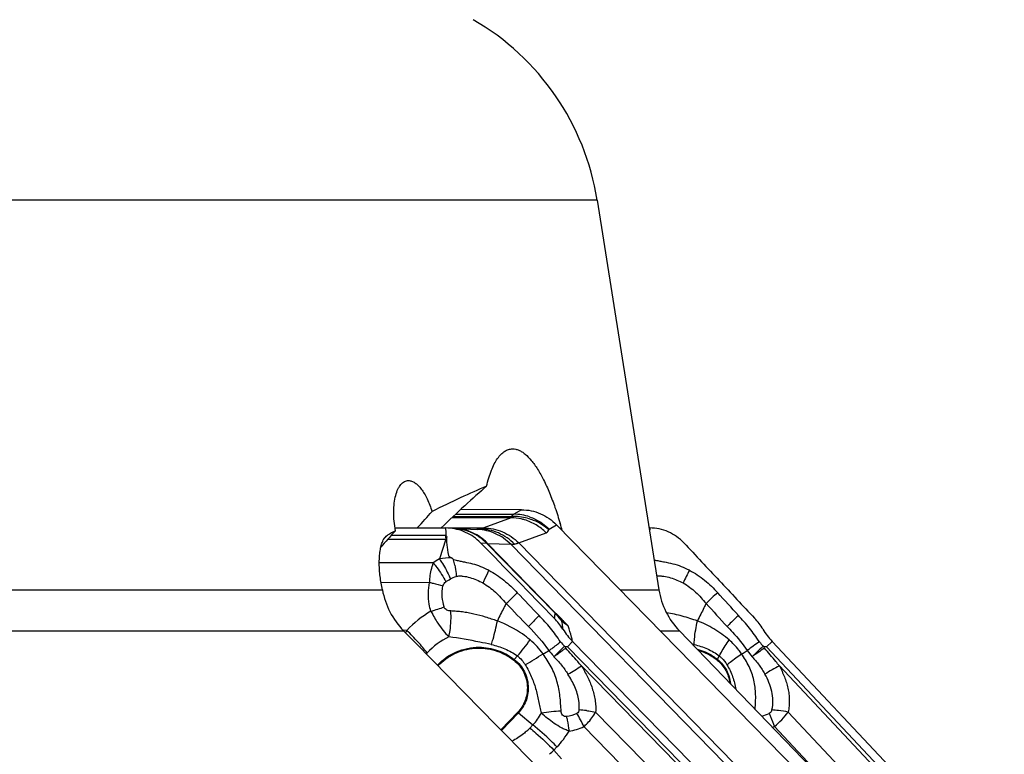
# Model space of a CAD drawing. Units: millimetres. Extents: x 0 to 594, y 0 to 420.
# Drawn here: x 264 to 280, y 106 to 118 of the extents above; entities that cross this region are included whole.
import ezdxf

# ---------------------------------------------------------------- set-up
doc = ezdxf.new("R2010")
doc.units = ezdxf.units.MM
doc.header["$LTSCALE"] = 32.67
doc.layers.add('607065213-000_CL', color=7, linetype='CONTINUOUS')
doc.layers.add('607079912-000_CL', color=7, linetype='CONTINUOUS')

msp = doc.modelspace()

# ---------------------------------------------------------------- linework, layer by layer
at = {"layer": '607065213-000_CL', "color": 7, "linetype": 'CONTINUOUS'}
for p, q in [((272.3881, 109.8019), (271.4294, 109.8045)), ((270.3985, 109.5178), (271.194, 109.5156)), ((271.2317, 109.5146), (271.194, 109.5156)), ((271.364, 109.5065), (271.697, 109.4927)), ((271.6971, 109.4927), (271.697, 109.4927)), ((276.74, 105.675), (272.9387, 109.5661)), ((274.3949, 109.5157), (274.4048, 109.5156)), ((271.198, 109.4113), (271.1986, 109.3946)), ((271.8269, 109.2951), (271.8162, 109.3049)), ((272.9313, 108.1657), (271.8478, 109.2748)), ((272.9718, 108.1217), (272.9707, 108.1231)), ((273.077, 107.6439), (273.0621, 107.6537)), ((273.0828, 107.6236), (273.077, 107.6439)), ((273.1907, 107.7302), (276.9919, 103.839)), ((276.2047, 107.6439), (276.1892, 107.6537)), ((276.2085, 107.6236), (276.2047, 107.6439)), ((276.3289, 107.7302), (279.9807, 103.839)), ((272.0616, 106.3392), (272.3281, 106.615))]:
    msp.add_line(p, q, dxfattribs=at)
at = {"layer": '607065213-000_CL', "color": 9, "linetype": 'CONTINUOUS'}
for p, q in [((272.3881, 109.8019), (272.2654, 109.7311)), ((272.2254, 109.6741), (271.2923, 109.6766)), ((271.3139, 109.6969), (272.2285, 109.6944)), ((271.3531, 109.7335), (272.2654, 109.7311)), ((272.2254, 109.6741), (271.7933, 109.5159)), ((271.194, 109.5156), (271.1947, 109.499)), ((271.1947, 109.499), (271.1952, 109.4835)), ((271.1952, 109.4835), (271.1955, 109.4758)), ((271.1955, 109.4758), (271.1973, 109.4299)), ((271.2317, 109.5174), (271.7933, 109.5159)), ((272.8223, 109.499), (272.9387, 109.5661)), ((274.404, 109.499), (274.4024, 109.4682)), ((274.4048, 109.5156), (274.404, 109.499)), ((270.2874, 109.3415), (271.1971, 109.3391)), ((271.1937, 109.3946), (270.3374, 109.3969)), ((271.1971, 109.3391), (271.0972, 109.0281)), ((271.1973, 109.4299), (271.198, 109.4113)), ((272.3435, 109.2807), (272.7756, 109.4388)), ((271.7448, 109.2805), (271.8377, 109.2756)), ((272.9152, 108.1726), (271.8377, 109.2756)), ((271.8542, 109.2732), (272.2178, 109.2581)), ((277.4109, 103.9422), (272.2178, 109.2581)), ((272.3435, 109.2807), (277.5366, 103.9648)), ((271.0008, 108.9648), (270.1511, 108.9671)), ((271.248, 108.7008), (271.2707, 108.7138)), ((270.1771, 108.6605), (270.9424, 108.6584)), ((272.9338, 108.1681), (273.1241, 107.9733)), ((270.5854, 107.9025), (270.5252, 107.9062)), ((273.1113, 107.645), (273.1907, 107.7302)), ((276.9091, 103.7574), (273.1113, 107.645)), ((276.2409, 107.645), (276.3289, 107.7302)), ((279.8894, 103.7574), (276.2409, 107.645)), ((272.2752, 107.4458), (272.3229, 107.5005)), ((275.4709, 107.4458), (275.4987, 107.5005)), ((275.9381, 107.5852), (276.0142, 107.4884)), ((273.3319, 107.3441), (276.8739, 103.7184)), ((276.4445, 107.3441), (279.8472, 103.7184)), ((272.0711, 106.3294), (272.3386, 106.6062)), ((272.3386, 106.6062), (272.5676, 106.4177)), ((276.4812, 103.6227), (273.5542, 106.6189)), ((279.3926, 103.6227), (276.5807, 106.6189)), ((272.5676, 106.4177), (272.5188, 106.3672)), ((273.3681, 106.3904), (276.2308, 103.46)), ((276.3663, 106.3904), (277.7762, 104.8881)), ((272.897, 106.0188), (272.9458, 106.0694)), ((273.015, 105.8838), (272.897, 106.0188))]:
    msp.add_line(p, q, dxfattribs=at)
at = {"layer": '607065213-000_CL', "color": 7, "linetype": 'CONTINUOUS'}
for points in [[(271.7153, 109.3823), (271.7036, 109.3897), (271.692, 109.3969), (271.6802, 109.4038), (271.6684, 109.4104), (271.6566, 109.4169), (271.6448, 109.423), (271.6329, 109.429), (271.6211, 109.4347), (271.6092, 109.4402), (271.5973, 109.4454), (271.5854, 109.4504), (271.5735, 109.4552), (271.5617, 109.4598), (271.5498, 109.4641), (271.5381, 109.4682), (271.5263, 109.4721), (271.5146, 109.4758), (271.5029, 109.4793), (271.4913, 109.4826), (271.4797, 109.4856), (271.4683, 109.4885), (271.4568, 109.4912), (271.4455, 109.4936), (271.4342, 109.4959), (271.4231, 109.4981), (271.412, 109.5), (271.4011, 109.5017), (271.3903, 109.5033), (271.3798, 109.5047), (271.3695, 109.5059), (271.3594, 109.507), (271.3495, 109.5079), (271.3396, 109.5087), (271.33, 109.5094), (271.3212, 109.5099), (271.3203, 109.51)], [(271.7611, 109.3504), (271.7497, 109.3587), (271.7383, 109.3668), (271.7268, 109.3747), (271.7153, 109.3823)], [(271.8162, 109.3049), (271.8054, 109.3145), (271.7945, 109.3238), (271.7834, 109.3329), (271.7723, 109.3417), (271.7611, 109.3504)], [(271.8478, 109.2748), (271.8374, 109.2851), (271.8269, 109.2951)], [(272.9847, 108.1079), (272.9823, 108.1103), (272.9786, 108.1142), (272.9751, 108.1181), (272.9718, 108.1217)]]:
    msp.add_lwpolyline(points, dxfattribs=at)
at = {"layer": '607065213-000_CL', "color": 9, "linetype": 'CONTINUOUS'}
for centre, radius, start, end in [((272.2708, 108.8555), 0.84, 75.49554, 92.88941), ((272.2637, 108.9519), 0.7792, 71.09718, 89.87708), ((271.3011, 108.7408), 0.7676, 82.49555, 83.19403), ((271.3016, 108.7441), 0.7643, 59.9833, 82.50207), ((271.1927, 109.018), 0.3766, 89.10381, 89.84631), ((272.3102, 109.4357), 1.1172, 182.10496, 184.95965), ((271.2144, 109.0595), 0.2801, 91.70724, 93.53921), ((271.2725, 108.7211), 0.7918, 50.69187, 63.13444), ((271.2945, 108.7312), 0.779, 51.17574, 60.00597), ((271.2733, 108.7217), 0.7908, 46.5452, 50.70659), ((271.2912, 108.7265), 0.7847, 44.15555, 51.20344), ((271.2822, 108.7312), 0.7777, 44.42237, 46.5414), ((271.693, 108.0144), 1.1759, 120.4474, 126.06804), ((270.8503, 106.5587), 2.4979, 78.10734, 79.15409), ((269.7426, 108.6277), 1.6239, 10.71524, 13.69181), ((274.0633, 106.8768), 2.1708, 78.36585, 79.06166), ((269.7757, 108.0782), 1.6245, 23.03043, 23.82439), ((277.9206, 107.2828), 3.288, 151.54749, 155.43846), ((277.2479, 106.4064), 2.7415, 130.3345, 135.52851), ((264.9475, 127.3354), 20.0539, 287.45777, 287.78329), ((266.1575, 123.5591), 16.0886, 287.7874, 288.16109), ((271.7981, 106.7741), 1.6565, 120.24069, 137.05983), ((287.3213, 117.0203), 18.5816, 208.32044, 208.67372), ((272.217, 107.4559), 1.0006, 37.62459, 45.7514), ((272.6216, 107.8197), 0.4625, 39.3103, 40.93594), ((272.6179, 107.8169), 0.4671, 29.46273, 39.28872), ((275.3397, 110.4083), 3.2921, 224.32908, 227.70072), ((272.2197, 107.4581), 0.9971, 36.17469, 37.61693), ((271.8453, 107.1138), 1.4864, 147.95448, 149.56756), ((271.7642, 106.7501), 1.1731, 116.23459, 137.068), ((270.088, 99.6022), 8.2814, 78.55823, 81.96433), ((270.0326, 99.3329), 8.5564, 77.30193, 78.55204), ((269.2193, 110.179), 4.0996, 319.20537, 323.72818), ((271.7587, 106.8401), 1.192, 35.67754, 50.0287), ((274.1446, 108.6059), 1.4417, 217.63269, 221.33703), ((273.861, 102.2453), 5.5747, 77.13736, 77.43305), ((278.2825, 104.577), 3.8139, 124.35339, 127.92941), ((279.7256, 102.3612), 6.3295, 123.75634, 125.89974), ((277.2969, 108.6207), 1.4704, 217.49942, 221.12239), ((271.305, 107.177), 0.5461, 137.04171, 139.28405), ((269.5997, 112.2624), 5.668, 300.14654, 303.48689), ((270.423, 111.9136), 4.9476, 297.75488, 298.97446), ((273.0644, 106.7566), 1.0478, 138.86915, 139.62701), ((228.2296, 181.1466), 86.4929, 301.264745, 301.430011), ((275.0969, 107.6361), 0.4196, 331.42272, 333.04288), ((277.598, 105.0459), 2.5716, 116.65378, 122.51366), ((272.8724, 107.2549), 0.8401, 229.61455, 230.54863), ((271.9768, 106.9876), 0.8209, 316.03352, 332.01101), ((273.0626, 104.3955), 2.2362, 91.31724, 99.28744), ((270.7445, 105.1447), 2.9044, 25.39851, 30.013), ((273.1473, 104.4633), 2.1942, 83.16505, 86.15959), ((276.0578, 107.051), 0.5073, 282.3221, 296.61228), ((276.1577, 104.4637), 2.1954, 82.83734, 85.6017), ((275.5338, 107.3866), 1.2983, 309.88361, 323.74671), ((276.1019, 104.0053), 2.6571, 79.61813, 82.87659), ((276.0434, 107.0398), 0.7252, 293.98752, 296.44227), ((271.7753, 107.0857), 1.034, 312.45965, 315.97787), ((272.0028, 106.9793), 1.3105, 316.02015, 329.78386), ((271.3155, 107.6059), 2.2405, 312.46436, 314.89852)]:
    msp.add_arc(centre, radius, start, end, dxfattribs=at)
at = {"layer": '607065213-000_CL', "color": 7, "linetype": 'CONTINUOUS'}
for centre, radius, start, end in [((272.1443, 107.356), 1.059, 32.24803, 44.28933), ((272.216, 107.4669), 1.0001, 41.00535, 44.33058), ((275.3149, 107.4021), 1.0132, 30.81158, 43.18542), ((274.0188, 108.5385), 1.1573, 212.24275, 224.30775), ((277.137, 108.4885), 1.1082, 210.79897, 223.18362)]:
    msp.add_arc(centre, radius, start, end, dxfattribs=at)
for points, knots in [([(272.3882, 109.8019), (272.4894, 109.8017), (272.695, 109.7588), (272.8672, 109.6394), (272.9387, 109.5661)], [0, 0, 0, 0, 0.4972863, 1, 1, 1, 1]), ([(271.7448, 109.2805), (271.6776, 109.3492), (271.5176, 109.4628), (271.3267, 109.5096), (271.2317, 109.5146)], [0, 0, 0, 0, 0.5025483, 1, 1, 1, 1]), ([(274.9416, 109.2805), (274.8731, 109.3536), (274.7056, 109.4732), (274.5041, 109.5154), (274.4049, 109.5156)], [0, 0, 0, 0, 0.5022642, 1, 1, 1, 1]), ([(271.1986, 109.3946), (271.2035, 109.3931), (271.2125, 109.3851), (271.2118, 109.3687), (271.207, 109.3546), (271.2057, 109.3445), (271.2061, 109.3395)], [0, 0, 0, 0, 0.2545629, 0.5069703, 0.7549767, 1, 1, 1, 1]), ([(271.2061, 109.3395), (271.2072, 109.3263), (271.2095, 109.3), (271.2122, 109.2604), (271.2161, 109.2207), (271.222, 109.1812), (271.2267, 109.1481), (271.2307, 109.1216), (271.2346, 109.1017), (271.2397, 109.0816), (271.2526, 109.0645), (271.2699, 109.0525), (271.2823, 109.0461), (271.2886, 109.0432)], [0, 0, 0, 0, 0.1227651, 0.2456286, 0.3689424, 0.4929341, 0.617219, 0.6794522, 0.7419857, 0.8058989, 0.8701875, 0.9357148, 1, 1, 1, 1]), ([(274.9416, 109.2805), (275.1267, 109.0828), (275.4978, 108.6882), (275.8681, 108.2929), (276.0536, 108.0955)], [0, 0, 0, 0, 0.4999967, 1, 1, 1, 1]), ([(271.8726, 108.8493), (271.8325, 108.8695), (271.7514, 108.9076), (271.6247, 108.9506), (271.5161, 108.9712), (271.4297, 108.9883), (271.3867, 108.9984), (271.365, 109.003)], [0, 0, 0, 0, 0.2532681, 0.5036689, 0.7512051, 0.8750787, 1, 1, 1, 1]), ([(275.0297, 108.8493), (274.9885, 108.8696), (274.9048, 108.9079), (274.773, 108.9509), (274.6593, 108.9712), (274.5686, 108.9882), (274.5236, 108.9983), (274.5011, 109.003)], [0, 0, 0, 0, 0.2492064, 0.4990514, 0.7498407, 0.875179, 1, 1, 1, 1]), ([(271.0739, 107.3468), (271.1487, 107.4258), (271.3285, 107.5575), (271.6502, 107.6429), (271.9814, 107.6057), (272.1796, 107.5023), (272.2661, 107.4353)], [0, 0, 0, 0, 0.2502166, 0.49904, 0.7484036, 1, 1, 1, 1]), ([(273.1113, 107.645), (273.1057, 107.6439), (273.0942, 107.6432), (273.0825, 107.6453), (273.077, 107.6439)], [0, 0, 0, 0, 0.5018926, 1, 1, 1, 1]), ([(276.2409, 107.645), (276.235, 107.6439), (276.2229, 107.6432), (276.2106, 107.6453), (276.2047, 107.6439)], [0, 0, 0, 0, 0.4984695, 1, 1, 1, 1]), ([(275.1664, 107.5911), (275.2475, 107.5675), (275.3519, 107.5193), (275.4433, 107.4531), (275.4654, 107.4353)], [0, 0, 0, 0, 0.7485399, 1, 1, 1, 1]), ([(272.2661, 107.4353), (272.3315, 107.3847), (272.4403, 107.2509), (272.4794, 107.0831), (272.4801, 106.9998)], [0, 0, 0, 0, 0.4981846, 1, 1, 1, 1]), ([(275.4654, 107.4353), (275.519, 107.3924), (275.6103, 107.2829), (275.6533, 107.1472), (275.6618, 107.0779)], [0, 0, 0, 0, 0.4957141, 1, 1, 1, 1]), ([(272.4801, 106.9998), (272.4806, 106.9292), (272.4548, 106.787), (272.3766, 106.6652), (272.3281, 106.615)], [0, 0, 0, 0, 0.5026312, 1, 1, 1, 1]), ([(273.1352, 106.3198), (273.1144, 106.3263), (273.0736, 106.3423), (272.9944, 106.3805), (272.9009, 106.4384), (272.7973, 106.517), (272.7324, 106.5733), (272.7017, 106.6024)], [0, 0, 0, 0, 0.1251609, 0.2517274, 0.5059148, 0.7568622, 1, 1, 1, 1])]:
    msp.add_open_spline(points, degree=3, knots=knots, dxfattribs=at)
at = {"layer": '607065213-000_CL', "color": 9, "linetype": 'CONTINUOUS'}
for points, knots in [([(272.2285, 109.6944), (272.2313, 109.6908), (272.2359, 109.6844), (272.2313, 109.6763), (272.2275, 109.6748), (272.2254, 109.6741)], [0, 0, 0, 0, 0.5406897, 0.7396276, 1, 1, 1, 1]), ([(272.4358, 109.6431), (272.4185, 109.6482), (272.3497, 109.6658), (272.2783, 109.6738), (272.2254, 109.6741)], [0, 0, 0, 0, 0.2541887, 1, 1, 1, 1]), ([(272.2654, 109.7311), (272.2619, 109.7292), (272.2473, 109.7195), (272.2359, 109.7057), (272.2285, 109.6944)], [0, 0, 0, 0, 0.2258445, 1, 1, 1, 1]), ([(272.7756, 109.4388), (272.7289, 109.486), (272.6233, 109.5697), (272.5, 109.6242), (272.4358, 109.6431)], [0, 0, 0, 0, 0.4980521, 1, 1, 1, 1]), ([(272.4812, 109.6687), (272.5126, 109.6606), (272.6338, 109.6212), (272.7461, 109.5541), (272.8175, 109.4916)], [0, 0, 0, 0, 0.2545139, 1, 1, 1, 1]), ([(272.5161, 109.6891), (272.5449, 109.6792), (272.6567, 109.6333), (272.758, 109.5624), (272.8223, 109.499)], [0, 0, 0, 0, 0.2520882, 1, 1, 1, 1]), ([(271.6303, 109.4274), (271.6061, 109.4396), (271.5077, 109.4828), (271.4004, 109.5055), (271.3203, 109.5099)], [0, 0, 0, 0, 0.2528537, 1, 1, 1, 1]), ([(271.7273, 109.4978), (271.7236, 109.4971), (271.7092, 109.4948), (271.6947, 109.4935), (271.6838, 109.4932)], [0, 0, 0, 0, 0.2587965, 1, 1, 1, 1]), ([(272.2178, 109.2581), (272.1502, 109.3277), (271.9878, 109.4428), (271.7938, 109.4885), (271.6971, 109.4926)], [0, 0, 0, 0, 0.5007085, 1, 1, 1, 1]), ([(271.7933, 109.5159), (271.7877, 109.5139), (271.7661, 109.5065), (271.7439, 109.5008), (271.7273, 109.4978)], [0, 0, 0, 0, 0.2634292, 1, 1, 1, 1]), ([(272.2783, 109.2622), (272.2067, 109.3355), (272.0343, 109.4549), (271.8287, 109.4975), (271.7273, 109.4978)], [0, 0, 0, 0, 0.5026946, 1, 1, 1, 1]), ([(271.7933, 109.5159), (271.8942, 109.5154), (272.0994, 109.4724), (272.2715, 109.3536), (272.3435, 109.2807)], [0, 0, 0, 0, 0.4961847, 1, 1, 1, 1]), ([(272.7756, 109.4388), (272.7863, 109.4428), (272.807, 109.4566), (272.8155, 109.4798), (272.8175, 109.4916)], [0, 0, 0, 0, 0.4869775, 1, 1, 1, 1]), ([(272.8175, 109.4916), (272.8176, 109.4924), (272.8184, 109.4953), (272.8204, 109.4979), (272.8223, 109.499)], [0, 0, 0, 0, 0.2751871, 1, 1, 1, 1]), ([(271.8377, 109.2756), (271.8393, 109.2754), (271.8446, 109.2747), (271.85, 109.2726), (271.8527, 109.2699)], [0, 0, 0, 0, 0.3005256, 1, 1, 1, 1]), ([(272.2178, 109.2581), (272.2227, 109.2578), (272.2429, 109.2574), (272.2632, 109.2595), (272.2783, 109.2622)], [0, 0, 0, 0, 0.2416212, 1, 1, 1, 1]), ([(272.2783, 109.2622), (272.2836, 109.2632), (272.3058, 109.2678), (272.3274, 109.2746), (272.3435, 109.2807)], [0, 0, 0, 0, 0.2387855, 1, 1, 1, 1]), ([(271.0972, 109.0281), (271.1131, 109.005), (271.1745, 108.9109), (271.2277, 108.8115), (271.2618, 108.7344)], [0, 0, 0, 0, 0.2493921, 1, 1, 1, 1]), ([(271.3203, 109.012), (271.3191, 109.0156), (271.3147, 109.0242), (271.3032, 109.0344), (271.2936, 109.0406), (271.2886, 109.0432)], [0, 0, 0, 0, 0.2509682, 0.626794, 1, 1, 1, 1]), ([(270.9424, 108.6584), (270.944, 108.6852), (270.9534, 108.7889), (270.9755, 108.8918), (271.0008, 108.9648)], [0, 0, 0, 0, 0.2578753, 1, 1, 1, 1]), ([(271.0008, 108.9648), (271.0198, 108.9418), (271.0927, 108.8483), (271.1567, 108.7477), (271.1977, 108.669)], [0, 0, 0, 0, 0.2518027, 1, 1, 1, 1]), ([(271.3382, 108.9296), (271.3465, 108.8856), (271.3553, 108.8266), (271.361, 108.7673), (271.3622, 108.7525)], [0, 0, 0, 0, 0.751377, 1, 1, 1, 1]), ([(271.1977, 108.669), (271.2016, 108.6719), (271.218, 108.6832), (271.2351, 108.6933), (271.248, 108.7008)], [0, 0, 0, 0, 0.2460497, 1, 1, 1, 1]), ([(271.3622, 108.7525), (271.3794, 108.7579), (271.4158, 108.7623), (271.4884, 108.7574), (271.5783, 108.738), (271.6828, 108.7006), (271.7494, 108.6674), (271.7823, 108.6495)], [0, 0, 0, 0, 0.1224496, 0.2460827, 0.4942451, 0.7456567, 1, 1, 1, 1]), ([(271.7823, 108.6495), (271.7907, 108.6661), (271.823, 108.7317), (271.8525, 108.7986), (271.8726, 108.8493)], [0, 0, 0, 0, 0.2545443, 1, 1, 1, 1]), ([(271.8726, 108.8493), (271.9567, 108.8054), (272.1165, 108.6979), (272.2554, 108.5659), (272.3218, 108.4962)], [0, 0, 0, 0, 0.4962304, 1, 1, 1, 1]), ([(274.5149, 108.758), (274.533, 108.7607), (274.5697, 108.7614), (274.6422, 108.7545), (274.7309, 108.7344), (274.8333, 108.6982), (274.8983, 108.6665), (274.9301, 108.6495)], [0, 0, 0, 0, 0.1262394, 0.2520685, 0.5018199, 0.7511986, 1, 1, 1, 1]), ([(275.0297, 108.8493), (275.1143, 108.8059), (275.2735, 108.6996), (275.4096, 108.5662), (275.4734, 108.4962)], [0, 0, 0, 0, 0.5007096, 1, 1, 1, 1]), ([(270.9638, 108.2052), (270.9526, 108.2417), (270.9171, 108.3897), (270.9178, 108.5472), (270.9424, 108.6584)], [0, 0, 0, 0, 0.251276, 1, 1, 1, 1]), ([(270.9424, 108.6584), (270.9608, 108.6539), (271.031, 108.6364), (271.1009, 108.6178), (271.1522, 108.6031)], [0, 0, 0, 0, 0.2616889, 1, 1, 1, 1]), ([(271.1522, 108.6031), (271.1552, 108.6167), (271.1672, 108.642), (271.187, 108.6611), (271.1977, 108.669)], [0, 0, 0, 0, 0.5101399, 1, 1, 1, 1]), ([(271.7823, 108.6495), (271.817, 108.6292), (271.885, 108.5848), (272.0105, 108.4799), (272.0925, 108.3879), (272.1477, 108.327)], [0, 0, 0, 0, 0.2468789, 0.4962287, 1, 1, 1, 1]), ([(274.9301, 108.6495), (274.9654, 108.6293), (275.034, 108.5852), (275.1589, 108.4808), (275.2386, 108.3883), (275.2915, 108.327)], [0, 0, 0, 0, 0.2507269, 0.5010619, 1, 1, 1, 1]), ([(272.1477, 108.327), (272.163, 108.3412), (272.222, 108.3966), (272.2798, 108.4533), (272.3218, 108.4962)], [0, 0, 0, 0, 0.2572846, 1, 1, 1, 1]), ([(271.2768, 108.2097), (271.2663, 108.21), (271.2454, 108.2121), (271.2143, 108.2205), (271.1859, 108.2396), (271.1751, 108.2608), (271.1722, 108.272)], [0, 0, 0, 0, 0.2392856, 0.4812833, 0.7333491, 1, 1, 1, 1]), ([(272.1477, 108.327), (272.1351, 108.3049), (272.0856, 108.2151), (272.041, 108.1228), (272.0088, 108.0528)], [0, 0, 0, 0, 0.2485338, 1, 1, 1, 1]), ([(275.2915, 108.327), (275.2801, 108.3048), (275.2341, 108.2136), (275.1894, 108.1218), (275.1549, 108.0528)], [0, 0, 0, 0, 0.2446853, 1, 1, 1, 1]), ([(271.0184, 108.1045), (271.0345, 108.0747), (271.0777, 108.0049), (271.153, 107.9033), (271.2152, 107.8346), (271.2457, 107.8024)], [0, 0, 0, 0, 0.2676502, 0.6486359, 1, 1, 1, 1]), ([(271.2457, 107.8024), (271.253, 107.8345), (271.278, 107.9687), (271.2834, 108.1064), (271.2768, 108.2097)], [0, 0, 0, 0, 0.2416499, 1, 1, 1, 1]), ([(272.0088, 108.0528), (271.9777, 108.062), (271.9165, 108.0825), (271.795, 108.1223), (271.6722, 108.1538), (271.5494, 108.1787), (271.4582, 108.1946), (271.3672, 108.2039), (271.3067, 108.2073), (271.2768, 108.2097)], [0, 0, 0, 0, 0.1294985, 0.2577859, 0.5104271, 0.6349678, 0.758159, 0.8800165, 1, 1, 1, 1]), ([(272.6632, 108.1375), (272.6503, 108.1233), (272.5959, 108.0646), (272.5399, 108.0075), (272.4965, 107.9648)], [0, 0, 0, 0, 0.2398917, 1, 1, 1, 1]), ([(273.0028, 107.7256), (272.975, 107.7603), (272.9251, 107.8341), (272.8443, 107.9406), (272.7552, 108.0404), (272.6939, 108.1052), (272.6632, 108.1375)], [0, 0, 0, 0, 0.2495057, 0.4993795, 0.7497636, 1, 1, 1, 1]), ([(272.9152, 108.1726), (272.9139, 108.1664), (272.9089, 108.1408), (272.905, 108.115), (272.9024, 108.0955)], [0, 0, 0, 0, 0.24523, 1, 1, 1, 1]), ([(272.9152, 108.1726), (272.9168, 108.1724), (272.9227, 108.1715), (272.9284, 108.1688), (272.9313, 108.1657)], [0, 0, 0, 0, 0.2817529, 1, 1, 1, 1]), ([(275.1549, 108.0528), (275.1151, 108.0647), (275.0363, 108.0922), (274.9159, 108.1285), (274.7926, 108.1578), (274.7094, 108.1737), (274.6675, 108.1809)], [0, 0, 0, 0, 0.2467747, 0.4962772, 0.7474381, 1, 1, 1, 1]), ([(275.7997, 108.1375), (275.7843, 108.1236), (275.7241, 108.0679), (275.6662, 108.0097), (275.6245, 107.9648)], [0, 0, 0, 0, 0.2528527, 1, 1, 1, 1]), ([(276.1303, 107.7256), (276.1026, 107.7602), (276.053, 107.8338), (275.9738, 107.94), (275.8882, 108.0404), (275.8292, 108.1052), (275.7997, 108.1375)], [0, 0, 0, 0, 0.2518348, 0.5027058, 0.7516701, 1, 1, 1, 1]), ([(271.9134, 107.68), (271.9231, 107.7091), (271.9613, 107.8317), (271.991, 107.9568), (272.0088, 108.0528)], [0, 0, 0, 0, 0.2390987, 1, 1, 1, 1]), ([(272.5245, 107.7536), (272.4851, 107.7867), (272.3262, 107.9074), (272.1467, 107.9996), (272.0088, 108.0528)], [0, 0, 0, 0, 0.2581705, 1, 1, 1, 1]), ([(273.1241, 107.9733), (273.1149, 107.9785), (273.0796, 107.9998), (273.0468, 108.0254), (273.0246, 108.0466)], [0, 0, 0, 0, 0.254545, 1, 1, 1, 1]), ([(273.0397, 107.9214), (273.0385, 107.9329), (273.034, 107.9746), (273.0289, 108.0162), (273.0248, 108.0463)], [0, 0, 0, 0, 0.2756033, 1, 1, 1, 1]), ([(273.1906, 107.7302), (273.1853, 107.7531), (273.1656, 107.8348), (273.1429, 107.9159), (273.124, 107.9733)], [0, 0, 0, 0, 0.2805861, 1, 1, 1, 1]), ([(275.102, 107.68), (275.1033, 107.7094), (275.1126, 107.8347), (275.1335, 107.959), (275.1549, 108.0528)], [0, 0, 0, 0, 0.2337085, 1, 1, 1, 1]), ([(275.6535, 107.7536), (275.5786, 107.8187), (275.4194, 107.9327), (275.2435, 108.0179), (275.1549, 108.0528)], [0, 0, 0, 0, 0.5104616, 1, 1, 1, 1]), ([(275.6244, 107.9648), (275.6527, 107.9353), (275.7643, 107.8148), (275.8684, 107.687), (275.9381, 107.5852)], [0, 0, 0, 0, 0.248769, 1, 1, 1, 1]), ([(270.9053, 107.5491), (270.8589, 107.6082), (270.7554, 107.7291), (270.645, 107.8436), (270.5854, 107.9025)], [0, 0, 0, 0, 0.4728291, 1, 1, 1, 1]), ([(271.0657, 107.3552), (271.1493, 107.4437), (271.3538, 107.5883), (271.5994, 107.6383), (271.7204, 107.638)], [0, 0, 0, 0, 0.5013153, 1, 1, 1, 1]), ([(271.7204, 107.638), (271.8192, 107.6378), (272.0188, 107.6038), (272.1964, 107.5068), (272.2752, 107.4458)], [0, 0, 0, 0, 0.4979212, 1, 1, 1, 1]), ([(271.9134, 107.68), (271.9864, 107.6636), (272.1306, 107.6201), (272.2633, 107.5462), (272.3229, 107.5005)], [0, 0, 0, 0, 0.499062, 1, 1, 1, 1]), ([(272.8197, 107.5852), (272.8358, 107.5969), (272.8977, 107.6426), (272.9585, 107.6897), (273.0028, 107.7256)], [0, 0, 0, 0, 0.2581147, 1, 1, 1, 1]), ([(273.0621, 107.6537), (273.0491, 107.6404), (272.9948, 107.585), (272.9401, 107.5301), (272.8984, 107.4884)], [0, 0, 0, 0, 0.2397076, 1, 1, 1, 1]), ([(273.0828, 107.6236), (273.0685, 107.6122), (273.0083, 107.5655), (272.9463, 107.521), (272.8984, 107.4884)], [0, 0, 0, 0, 0.2395226, 1, 1, 1, 1]), ([(273.3319, 107.3441), (273.3118, 107.3678), (273.2307, 107.4626), (273.1472, 107.5555), (273.0828, 107.6236)], [0, 0, 0, 0, 0.24873, 1, 1, 1, 1]), ([(275.102, 107.68), (275.1732, 107.6638), (275.3136, 107.6204), (275.4415, 107.5459), (275.4987, 107.5005)], [0, 0, 0, 0, 0.5001146, 1, 1, 1, 1]), ([(275.4987, 107.5005), (275.5089, 107.5208), (275.5556, 107.608), (275.6094, 107.6914), (275.6535, 107.7536)], [0, 0, 0, 0, 0.2289384, 1, 1, 1, 1]), ([(275.8498, 107.5353), (275.8357, 107.5554), (275.7771, 107.634), (275.7089, 107.7055), (275.6535, 107.7536)], [0, 0, 0, 0, 0.2510003, 1, 1, 1, 1]), ([(276.1892, 107.6537), (276.1737, 107.6406), (276.113, 107.588), (276.0552, 107.5321), (276.0142, 107.4884)], [0, 0, 0, 0, 0.2525694, 1, 1, 1, 1]), ([(276.4445, 107.3441), (276.4257, 107.3678), (276.3493, 107.4628), (276.2701, 107.5556), (276.2085, 107.6236)], [0, 0, 0, 0, 0.2481703, 1, 1, 1, 1]), ([(273.0112, 106.6311), (273.0057, 106.7097), (272.9986, 106.8691), (272.9527, 107.1061), (272.8628, 107.3335), (272.7706, 107.4672), (272.727, 107.5353)], [0, 0, 0, 0, 0.2453343, 0.4960253, 0.7483511, 1, 1, 1, 1]), ([(272.8197, 107.5852), (272.8263, 107.577), (272.8524, 107.5446), (272.8788, 107.5124), (272.8984, 107.4884)], [0, 0, 0, 0, 0.25452, 1, 1, 1, 1]), ([(272.8984, 107.4884), (272.9395, 107.4466), (273.0196, 107.3604), (273.087, 107.2638), (273.1188, 107.2144)], [0, 0, 0, 0, 0.498881, 1, 1, 1, 1]), ([(275.1495, 107.6089), (275.2367, 107.5856), (275.3494, 107.5354), (275.4473, 107.4648), (275.4709, 107.4458)], [0, 0, 0, 0, 0.7483461, 1, 1, 1, 1]), ([(275.4987, 107.5005), (275.5107, 107.491), (275.5571, 107.4505), (275.5955, 107.4011), (275.6189, 107.3611)], [0, 0, 0, 0, 0.2480914, 1, 1, 1, 1]), ([(275.6189, 107.3611), (275.6352, 107.3751), (275.7096, 107.4364), (275.7879, 107.4931), (275.8498, 107.5353)], [0, 0, 0, 0, 0.2231124, 1, 1, 1, 1]), ([(275.8498, 107.5353), (275.8573, 107.5393), (275.887, 107.5556), (275.9163, 107.5724), (275.9381, 107.5853)], [0, 0, 0, 0, 0.2526266, 1, 1, 1, 1]), ([(276.0605, 106.665), (276.0682, 106.7407), (276.0771, 106.8935), (276.0538, 107.0844), (276.0123, 107.2319), (275.953, 107.3736), (275.8903, 107.4703), (275.8498, 107.5353)], [0, 0, 0, 0, 0.2488128, 0.4991604, 0.6245039, 0.7493941, 1, 1, 1, 1]), ([(276.0142, 107.4884), (276.053, 107.4468), (276.128, 107.3608), (276.1882, 107.2639), (276.2158, 107.2144)], [0, 0, 0, 0, 0.5005312, 1, 1, 1, 1]), ([(272.2752, 107.4458), (272.3421, 107.394), (272.4535, 107.2571), (272.4935, 107.0853), (272.4942, 107.0001)], [0, 0, 0, 0, 0.4981846, 1, 1, 1, 1]), ([(272.4463, 107.3611), (272.4832, 107.304), (272.5275, 107.2113), (272.5794, 107.0856), (272.6115, 106.989), (272.6358, 106.8911), (272.6578, 106.7936), (272.677, 106.697), (272.6906, 106.6328), (272.7017, 106.6024)], [0, 0, 0, 0, 0.2535989, 0.3806506, 0.5069804, 0.6325241, 0.7566383, 0.8793688, 1, 1, 1, 1]), ([(273.3319, 107.3441), (273.3649, 107.2881), (273.428, 107.1746), (273.4915, 107.025), (273.5272, 106.9011), (273.5457, 106.8069), (273.5576, 106.713), (273.558, 106.6497), (273.5542, 106.6189)], [0, 0, 0, 0, 0.2532571, 0.5057364, 0.6309113, 0.7553064, 0.8790769, 1, 1, 1, 1]), ([(275.4709, 107.4458), (275.5276, 107.4005), (275.6235, 107.2839), (275.6663, 107.1394), (275.6735, 107.066)], [0, 0, 0, 0, 0.4956033, 1, 1, 1, 1]), ([(275.6189, 107.3611), (275.6555, 107.3025), (275.7121, 107.1761), (275.7491, 107.0432), (275.7602, 106.9758)], [0, 0, 0, 0, 0.5032499, 1, 1, 1, 1]), ([(276.4445, 107.3441), (276.4726, 107.2881), (276.5258, 107.1744), (276.5737, 107.0245), (276.5944, 106.9007), (276.6004, 106.8065), (276.5991, 106.712), (276.5896, 106.6491), (276.5807, 106.6189)], [0, 0, 0, 0, 0.2497146, 0.4992328, 0.6238998, 0.7488815, 0.8745639, 1, 1, 1, 1]), ([(273.2943, 106.6526), (273.2987, 106.7011), (273.2938, 106.826), (273.2323, 107.0181), (273.1597, 107.1506), (273.1188, 107.2144)], [0, 0, 0, 0, 0.2444614, 0.6202507, 1, 1, 1, 1]), ([(276.326, 106.6526), (276.3378, 106.7001), (276.3487, 106.7987), (276.3282, 106.9448), (276.2823, 107.0841), (276.2395, 107.1718), (276.2158, 107.2144)], [0, 0, 0, 0, 0.2511837, 0.5011082, 0.7505924, 1, 1, 1, 1]), ([(272.4942, 107.0001), (272.4947, 106.9278), (272.4683, 106.7823), (272.3883, 106.6576), (272.3386, 106.6062)], [0, 0, 0, 0, 0.5026313, 1, 1, 1, 1]), ([(273.0951, 106.5479), (273.084, 106.5465), (273.0604, 106.547), (273.0317, 106.5679), (273.0164, 106.5984), (273.0125, 106.6203), (273.0112, 106.6311)], [0, 0, 0, 0, 0.2512929, 0.5049396, 0.7548116, 1, 1, 1, 1]), ([(273.0951, 106.5479), (273.0992, 106.5296), (273.115, 106.454), (273.1275, 106.3777), (273.1352, 106.3198)], [0, 0, 0, 0, 0.2433574, 1, 1, 1, 1]), ([(273.2943, 106.6526), (273.2939, 106.6413), (273.2882, 106.618), (273.2697, 106.6024), (273.2594, 106.5975)], [0, 0, 0, 0, 0.497109, 1, 1, 1, 1]), ([(273.3681, 106.3904), (273.3877, 106.4068), (273.4604, 106.4734), (273.5208, 106.5539), (273.5542, 106.6189)], [0, 0, 0, 0, 0.2587823, 1, 1, 1, 1]), ([(273.4085, 106.6419), (273.421, 106.6404), (273.4698, 106.6341), (273.5183, 106.626), (273.5542, 106.6189)], [0, 0, 0, 0, 0.256673, 1, 1, 1, 1]), ([(276.326, 106.6526), (276.3237, 106.641), (276.3147, 106.6183), (276.2957, 106.6026), (276.285, 106.5975)], [0, 0, 0, 0, 0.4998751, 1, 1, 1, 1]), ([(276.285, 106.5975), (276.2907, 106.5807), (276.3153, 106.5107), (276.3433, 106.442), (276.3663, 106.3904)], [0, 0, 0, 0, 0.2384298, 1, 1, 1, 1]), ([(272.9458, 106.0694), (272.9154, 106.1005), (272.794, 106.2214), (272.6664, 106.3364), (272.5676, 106.4177)], [0, 0, 0, 0, 0.2535781, 1, 1, 1, 1]), ([(272.4733, 106.3229), (272.4558, 106.3068), (272.3829, 106.2446), (272.3017, 106.1922), (272.2379, 106.1589)], [0, 0, 0, 0, 0.2485746, 1, 1, 1, 1]), ([(272.5188, 106.3672), (272.5508, 106.3409), (272.6814, 106.2299), (272.8061, 106.1119), (272.897, 106.0188)], [0, 0, 0, 0, 0.2413324, 1, 1, 1, 1])]:
    msp.add_open_spline(points, degree=3, knots=knots, dxfattribs=at)
at = {"layer": '607065213-000_CL', "color": 7, "linetype": 'CONTINUOUS'}
msp.add_open_spline([(271.7448, 109.2805), (272.1309, 108.8857), (272.5167, 108.4907), (272.9024, 108.0955)], degree=3, dxfattribs=at)
at = {"layer": '607065213-000_CL', "color": 9, "linetype": 'CONTINUOUS'}
for points in [[(271.2886, 109.0432), (271.2247, 109.0475), (271.1598, 109.0414), (271.0972, 109.0281)], [(271.2707, 108.7137), (271.2991, 108.7308), (271.3297, 108.7463), (271.3622, 108.7525)], [(271.1422, 108.4285), (271.1371, 108.4866), (271.1388, 108.5464), (271.1522, 108.6031)], [(271.1722, 108.272), (271.1576, 108.3231), (271.1469, 108.3756), (271.1422, 108.4285)], [(272.6632, 108.1375), (272.55, 108.2576), (272.4357, 108.3767), (272.3218, 108.4962)], [(275.7997, 108.1375), (275.6913, 108.2575), (275.5821, 108.3766), (275.4734, 108.4962)], [(272.1485, 108.3277), (272.2628, 108.2051), (272.3793, 108.0846), (272.4958, 107.9641)], [(275.2922, 108.3277), (275.4008, 108.2048), (275.5121, 108.0843), (275.6238, 107.9641)], [(272.4965, 107.9648), (272.6138, 107.847), (272.7247, 107.7216), (272.8197, 107.5852)], [(272.3229, 107.5005), (272.3722, 107.4629), (272.4147, 107.4145), (272.4463, 107.3611)], [(273.2594, 106.5975), (273.2082, 106.5719), (273.1519, 106.5549), (273.0951, 106.5479)], [(273.1352, 106.3198), (273.2157, 106.3303), (273.2954, 106.3544), (273.3681, 106.3904)]]:
    msp.add_open_spline(points, degree=3, dxfattribs=at)
at = {"layer": '607079912-000_CL', "color": 9, "linetype": 'CONTINUOUS'}
for p, q in [((273.5776, 114.676), (195.8389, 114.676)), ((270.2787, 109.4015), (270.2232, 109.342)), ((260.7598, 108.5424), (270.2007, 108.5424)), ((273.9388, 108.5424), (274.549, 108.5424)), ((261.121, 107.8965), (270.5345, 107.8965)), ((274.5698, 107.8965), (274.871, 107.8965))]:
    msp.add_line(p, q, dxfattribs=at)
at = {"layer": '607079912-000_CL', "color": 7, "linetype": 'CONTINUOUS'}
for p, q in [((273.5776, 114.676), (274.549, 108.5424)), ((270.2007, 108.5424), (270.1771, 108.6746)), ((278.8837, 103.7413), (274.871, 107.8965))]:
    msp.add_line(p, q, dxfattribs=at)
for centre, radius, start, end in [((269.6268, 114.0502), 4, 9, 60), ((266.7087, 107.7217), 6.5576, 15.51029, 16.50453), ((271.4123, 108.7594), 1.2309, 190.1565, 224.50972), ((275.7342, 108.7301), 1.2, 189, 224), ((-1017.5347, -1156.7022), 1805.0851, 44.2886672, 44.4732075)]:
    msp.add_arc(centre, radius, start, end, dxfattribs=at)
for centre, major_axis, ratio, start_param, end_param in [((227.1422, 61.8307), (46.9671, 48.5263), 0.0993874, 0.2256866, 0.2781046), ((270.5828, 108.5147), (2.1474, 2.2329), 0.1050649, 0.8414057, 1.209099), ((270.5936, 109.5119), (0.7158, 0.7443), 0.1050649, -1.4634599, -1.1121102), ((270.5936, 109.5119), (0.7158, 0.7443), 0.1050649, -4.5580336, -4.2027169), ((227.1422, 61.8307), (46.9671, 48.5263), 0.0993874, 0.3096296, 0.3163249)]:
    msp.add_ellipse(centre, major_axis=major_axis, ratio=ratio, start_param=start_param, end_param=end_param, dxfattribs=at)
for points, knots in [([(271.839, 110.171), (271.8491, 110.2158), (271.8711, 110.3007), (271.9112, 110.4189), (271.9566, 110.521), (272.0068, 110.6062), (272.0614, 110.6738), (272.1203, 110.7232), (272.1834, 110.7536), (272.2277, 110.7603), (272.2492, 110.7602)], [0, 0, 0, 0, 0.180082, 0.3430771, 0.4886334, 0.6169766, 0.7291716, 0.8274934, 0.9158669, 1, 1, 1, 1]), ([(272.2492, 110.7602), (272.2652, 110.7602), (272.2981, 110.7564), (272.3471, 110.7405), (272.3963, 110.7144), (272.4655, 110.664), (272.551, 110.5743), (272.6476, 110.4361), (272.7419, 110.2643), (272.8327, 110.062), (272.919, 109.8326), (272.971, 109.6697), (272.9962, 109.5846)], [0, 0, 0, 0, 0.032914, 0.0677961, 0.1056959, 0.1473874, 0.243926, 0.3596122, 0.4945132, 0.6475358, 0.8168269, 1, 1, 1, 1]), ([(270.4062, 109.4718), (270.3972, 109.5218), (270.3836, 109.6211), (270.3769, 109.767), (270.3844, 109.9032), (270.4057, 110.0238), (270.4354, 110.1111), (270.4661, 110.1678), (270.4973, 110.2107), (270.5352, 110.2433), (270.578, 110.2594), (270.5996, 110.2619), (270.6102, 110.2618)], [0, 0, 0, 0, 0.1714065, 0.3372836, 0.4919102, 0.6302909, 0.7489484, 0.800548, 0.847172, 0.9276559, 0.9641256, 1, 1, 1, 1]), ([(270.6102, 110.2618), (270.6271, 110.2618), (270.6632, 110.2548), (270.715, 110.2273), (270.7659, 110.1839), (270.8153, 110.1258), (270.8625, 110.054), (270.9236, 109.9379), (270.9597, 109.8416), (270.9806, 109.774)], [0, 0, 0, 0, 0.078846, 0.1677484, 0.2705906, 0.3888749, 0.5224937, 0.6702819, 1, 1, 1, 1]), ([(270.1771, 108.6746), (270.1647, 108.7443), (270.1491, 108.8814), (270.1505, 109.0501), (270.1665, 109.1744), (270.1852, 109.2555), (270.211, 109.3241), (270.2355, 109.363), (270.2495, 109.3781)], [0, 0, 0, 0, 0.2936824, 0.57029, 0.6970052, 0.8126549, 0.9144313, 1, 1, 1, 1]), ([(270.2495, 109.3781), (270.2518, 109.3805), (270.2606, 109.3893), (270.2707, 109.397), (270.2787, 109.4015)], [0, 0, 0, 0, 0.2632832, 1, 1, 1, 1])]:
    msp.add_open_spline(points, degree=3, knots=knots, dxfattribs=at)

doc.saveas('drawing.dxf')
